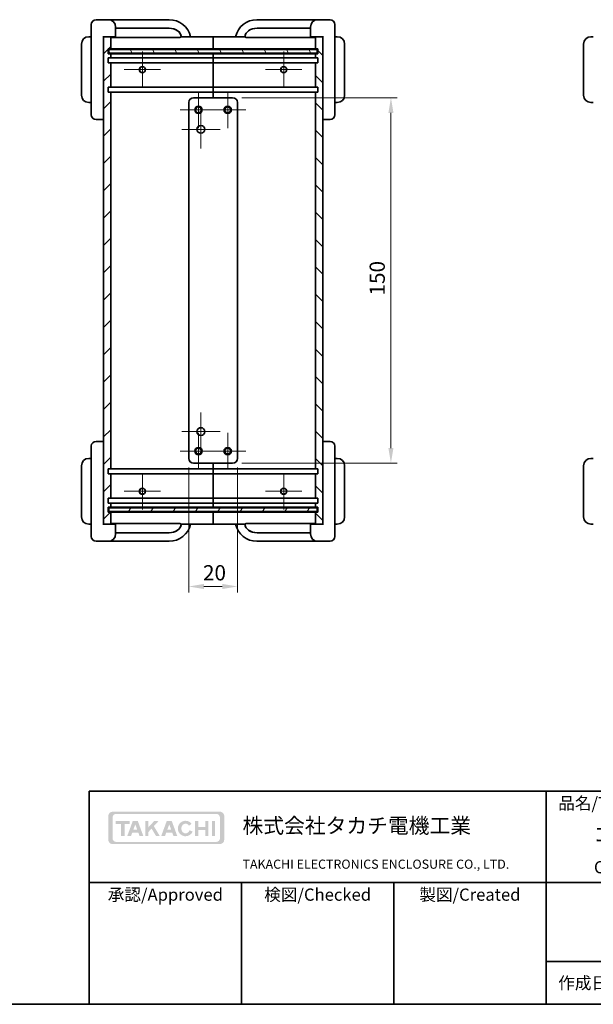
# Model space of a CAD drawing. Units: millimetres. Extents: x 36 to 3976, y 20 to 722.
# Drawn here: x 2508 to 2743, y 20 to 424 of the extents above; entities that cross this region are included whole.
import ezdxf
from ezdxf.enums import TextEntityAlignment as Align

# ---------------------------------------------------------------- set-up
doc = ezdxf.new("R2010")
doc.units = ezdxf.units.MM
doc.header["$LTSCALE"] = 2.5
doc.linetypes.add('CHAIN', pattern=[0.35429999999999995, 0.2362, -0.0295, 0.0591, -0.0295])
doc.layers.get('Defpoints').update_dxf_attribs({"lineweight": 25})
for name, color, linetype, lineweight in [('Border (ISO)', 7, 'Continuous', 35), ('Center Mark (ISO)', 131, 'Continuous', 18), ('Dimension (ISO)', 7, 'Continuous', 18), ('Dimension (ISO) @ 1', 7, 'Continuous', 18), ('Hatch (ISO)', 1, 'Continuous', 18), ('Title (ISO)', 7, 'Continuous', 35), ('Visible (ISO)', 7, 'Continuous', 35)]:
    doc.layers.add(name, color=color, linetype=linetype, lineweight=lineweight)
doc.styles.add('Note Text (TK)', font='txt')
doc.styles.add('文字スタイル67', font='arial.ttf')
doc.dimstyles.new('Default - Method 1b (TK)', dxfattribs={"dimscale": 2.5, "dimtxt": 2.5, "dimasz": 2.5, "dimexe": 1, "dimexo": 1.499999999999999, "dimgap": 1, "dimtad": 1, "dimtoh": 1, "dimrnd": 1e-08, "dimdsep": 46, "dimtxsty": 'Note Text (TK)', "dimcen": 0.09, "dimdle": 5, "dimclrd": 100, "dimclre": 100, "dimclrt": 7, "dimadec": 1, "dimazin": 1, "dimtfac": 1, "dimtmove": 0, "dimatfit": 3, "dimfxl": 1, "dimtolj": 1, "dimlwd": -1, "dimlwe": -1, "dimarcsym": 0})

# ---------------------------------------------------------------- blocks, each defined once
blk = doc.blocks.new('図面枠 tk図枠')
at = {"layer": 'Border (ISO)'}
blk.add_line((14.50000000000001, 8.000000000000007), (405.4999999999999, 8.000000000000007), dxfattribs=at)
blk = doc.blocks.new('表題欄 tk表題欄')
at = {"layer": 'Hatch (ISO)'}
h = blk.add_hatch(color=256, dxfattribs=at)
edge = h.paths.add_edge_path(flags=0)
edge.add_arc((95.57537688673352, 236.2990653650367), 0.5958259999999996, 269.9999999999897, 360)
edge.add_line((96.17120288673351, 236.2990653650368), (96.17120288673348, 239.7107813650365))
edge.add_arc((95.5753768867335, 239.7107813650366), 0.5958259999999996, 0, 90.0000000000068)
edge.add_line((95.57537688673342, 240.3066073650366), (79.13710888673356, 240.3066073650366))
edge.add_arc((79.13710888673353, 239.7107813650366), 0.5958259999999996, 89.99999999999744, 180)
edge.add_line((78.54128288673353, 239.7107813650365), (78.54128288673331, 236.2990653650368))
edge.add_arc((79.13710888673332, 236.2990653650365), 0.5958259999999996, 180, 270.0000000000231)
edge.add_line((79.13710888673356, 235.7032393650365), (95.57537688673342, 235.7032393650367))
edge = h.paths.add_edge_path()
edge.add_line((77.83935088673357, 239.9556413650366), (77.83935088673357, 236.0542053650368))
edge.add_arc((78.54128288673346, 236.0542053650367), 0.7019319999998935, 180, 270.0000000000087)
edge.add_line((78.54128288673357, 235.3522733650368), (96.17120288673352, 235.3522733650368))
edge.add_arc((96.17120288673351, 236.0542053650367), 0.7019319999998921, 270, 360)
edge.add_line((96.8731348867334, 236.0542053650368), (96.87313488673352, 239.9556413650366))
edge.add_arc((96.1712028867336, 239.9556413650367), 0.7019319999998921, 0, 90.00000000000873)
edge.add_line((96.17120288673348, 240.6575733650367), (78.54128288673357, 240.6575733650366))
edge.add_arc((78.54128288673357, 239.9556413650366), 0.7019319999999984, 90, 180)
h = blk.add_hatch(color=256, dxfattribs=at)
edge = h.paths.add_edge_path()
edge.add_arc((90.52309888673334, 237.9028983650369), 1.273272000000011, 38.55054079078439, 336.5820184016556)
edge.add_line((91.69149139614446, 237.3968543650369), (91.17255542714857, 237.6216113977801))
edge.add_ellipse((90.52309888673352, 237.9028983650369), major_axis=(0, -0.7998759999999119), ratio=0.8673469387756529, start_angle=128.5505407907963, end_angle=426.582018401653, ccw=False)
edge.add_line((91.09381514418376, 238.3576891122095), (91.51887237036831, 238.6964075050431))
for points in [[(79.07181288673355, 239.1476033650369), (79.07181288673355, 238.6578833650367), (79.92066088673353, 238.6578833650367), (79.92066088673353, 236.6581933650368), (80.50832488673353, 236.6581933650368), (80.50832488673353, 238.6578833650367), (81.35717288673355, 238.6578833650367), (81.35717288673355, 239.1476033650369)], [(85.68407849525303, 236.6581933650368), (84.9434673993943, 237.8918698287545), (84.41792288673358, 237.3246628822781), (84.41792288673358, 236.6581933650368), (83.89555488673355, 236.6581933650368), (83.89555488673355, 239.1476033650369), (84.41792288673358, 239.1476033650369), (84.41792288673358, 238.0993979968839), (85.38913556809511, 239.1476033650369), (86.10696490847272, 239.1476033650369), (85.31925422435492, 238.2974470774499), (86.30334488673353, 236.6581933650368)], [(92.09142939614459, 239.1476033650369), (92.09142939614459, 236.6581933650368), (92.60971639614465, 236.6581933650368), (92.60971639614465, 237.6580383650368), (93.76872039614462, 237.6580383650368), (93.76872039614462, 236.6581933650368), (94.28700739614459, 236.6581933650368), (94.28700739614459, 239.1476033650369), (93.76872039614462, 239.1476033650369), (93.76872039614462, 238.1477583650367), (92.60971639614465, 238.1477583650367), (92.60971639614465, 239.1476033650369)], [(94.84202339614467, 239.1476033650369), (94.84202339614467, 236.6581933650368), (95.36439139614473, 236.6581933650368), (95.36439139614473, 239.1476033650369)]]:
    blk.add_hatch(color=256, dxfattribs=at).paths.add_polyline_path(points)
h = blk.add_hatch(color=256, dxfattribs=at)
h.paths.add_polyline_path([(82.59020695886475, 237.7110913650368), (81.95242681460243, 237.7110913650368), (82.27131688673356, 238.5794973650367)], flags=0)
h.paths.add_polyline_path([(82.77903014574996, 237.1968853650368), (81.76360362771717, 237.1968853650368), (81.56578886050404, 236.6581933650368), (80.94907288673355, 236.6581933650368), (81.86321688673357, 239.1476033650369), (82.67941688673353, 239.1476033650369), (83.59356088673351, 236.6581933650368), (82.97684491296302, 236.6581933650368)])
h = blk.add_hatch(color=256, dxfattribs=at)
h.paths.add_polyline_path([(87.52707281460246, 237.7110913650368), (88.16485295886469, 237.7110913650368), (87.84596288673359, 238.5794973650367)], flags=0)
h.paths.add_polyline_path([(87.14043486050403, 236.6581933650368), (87.3382496277172, 237.1968853650368), (88.35367614574989, 237.1968853650368), (88.551490912963, 236.6581933650368), (89.16820688673343, 236.6581933650368), (88.25406288673352, 239.1476033650369), (87.43786288673356, 239.1476033650369), (86.52371888673358, 236.6581933650368)])
at = {"layer": 'Title (ISO)'}
for p, q in [((74.70882392282105, 244.052739026017), (255.7088239228211, 244.052739026017)), ((74.70882392282105, 209.052739026017), (74.70882392282105, 244.052739026017)), ((149.7088239228211, 244.052739026017), (149.7088239228211, 209.052739026017)), ((230.7088239228211, 244.052739026017), (230.7088239228211, 209.052739026017)), ((255.7088239228211, 244.052739026017), (255.7088239228211, 209.052739026017)), ((243.2088239228211, 239.552739026017), (251.2088239228211, 240.5527390260171)), ((243.2088239228211, 239.552739026017), (243.2088239228211, 235.552739026017)), ((251.2088239228211, 234.552739026017), (251.2088239228211, 240.5527390260171)), ((243.2088239228211, 235.552739026017), (251.2088239228211, 234.552739026017)), ((230.7088239228211, 231.052739026017), (255.7088239228211, 231.052739026017)), ((74.70882392282105, 229.052739026017), (230.7088239228211, 229.052739026017)), ((99.70882392282108, 229.052739026017), (99.70882392282108, 209.052739026017)), ((124.708823922821, 229.052739026017), (124.708823922821, 209.052739026017)), ((230.7088239228211, 220.052739026017), (255.7088239228211, 220.052739026017)), ((149.7088239228211, 216.052739026017), (230.7088239228211, 216.052739026017)), ((255.7088239228211, 209.052739026017), (74.70882392282105, 209.052739026017))]:
    blk.add_line(p, q, dxfattribs=at)
at = {"layer": 'Title (ISO)', "color": 4, "linetype": 'CHAIN', "lineweight": 18, "ltscale": 8.889559745788574}
blk.add_line((238.2088239228211, 241.552739026017), (238.2088239228211, 233.552739026017), dxfattribs=at)
at = {"layer": 'Title (ISO)', "color": 4, "linetype": 'CHAIN', "lineweight": 18, "ltscale": 20.00163269042969}
blk.add_line((252.2088239228211, 237.552739026017), (234.2088239228211, 237.552739026017), dxfattribs=at)
at = {"layer": 'Title (ISO)'}
for radius in [3, 2]:
    blk.add_circle((238.2088239228211, 237.552739026017), radius, dxfattribs=at)
at = {"layer": 'Title (ISO)', "color": 1, "char_height": 2.000000029802322, "line_spacing_factor": 1.5, "style": 'Note Text (TK)'}
for s, insert, width, attachment_point in [('\\fＭＳ Ｐゴシック|b0|i0;品名/Title', (151.708823922821, 242.052739026017), 13.06432723999025, 4), ('\\fＭＳ Ｐゴシック|b0|i0;尺度/Scale', (232.7088239228211, 229.052739026017), 14.33918118476867, 4), ('\\fＭＳ Ｐゴシック|b0|i0;承認/Approved', (87.20882392282108, 227.052739026017), 19.32163715362549, 5), ('\\fＭＳ Ｐゴシック|b0|i0;検図/Checked', (112.208823922821, 227.052739026017), 18.32748532295227, 5), ('\\fＭＳ Ｐゴシック|b0|i0;製図/Created', (137.2088239228211, 227.052739026017), 17.47368454933166, 5), ('\\fＭＳ Ｐゴシック|b0|i0;作成日/Date', (151.708823922821, 212.552739026017), 16.39766097068788, 4)]:
    blk.add_mtext(s, dxfattribs=dict(at, insert=insert, width=width, attachment_point=attachment_point))
at = {"layer": 'Title (ISO)', "color": 7, "line_spacing_factor": 1.5, "style": 'Note Text (TK)'}
for s, insert, char_height, attachment_point in [('株式会社タカチ電機工業', (99.87313488673345, 238.052739026017), 2.5, 4), ('\\fＭＳ Ｐゴシック|b0|i0;/', (243.2088239228211, 214.552739026017), 2.000000029802322, 5)]:
    blk.add_mtext(s, dxfattribs=dict(at, insert=insert, char_height=char_height, attachment_point=attachment_point))
at = {"layer": 'Title (ISO)', "color": 7, "insert": (99.87313488673342, 232.052739026017), "char_height": 1.49859994649887, "width": 48.16879749298095, "attachment_point": 4, "line_spacing_factor": 1.5, "style": 'Note Text (TK)'}
blk.add_mtext('\\fArial|b0|i0;TAKACHI ELECTRONICS ENCLOSURE CO., LTD.', dxfattribs=at)
at = {"layer": 'Title (ISO)', "color": 7}
for tag, p, height, style in [('<品名>_001', (157.4957557410029, 235.6535912987443), 2.5, 'Note Text (TK)'), ('<Title>_001', (157.5696697597653, 230.5520568828656), 2.000000029802322, '文字スタイル67'), ('<ページ_No.>_001', (237.9488807410029, 213.302739026017), 2.5, 'Note Text (TK)'), ('<総ページ数>_001', (246.7926307410029, 213.302739026017), 2.5, 'Note Text (TK)'), ('作成日_001', (175.6250171046392, 211.2814322078352), 2.5, 'Note Text (TK)')]:
    blk.add_attdef(tag, p, '', height=height, dxfattribs=dict(at, style=style))
at = {"layer": 'Title (ISO)', "color": 7, "style": 'Note Text (TK)'}
blk.add_attdef('<尺度>', text='', height=2.5, dxfattribs=at).set_placement((243.2088239228211, 223.5527390260171), align=Align.MIDDLE_CENTER)
blk = doc.blocks.new('*D68')
at = {"layer": 'Defpoints', "color": 0}
for p in [(2577.078718426115, 243.9839468499337), (2597.078718426106, 243.9839468499336), (2597.078718426106, 191.4337407065408)]:
    blk.add_point(p, dxfattribs=at)
at = {"layer": 'Dimension (ISO)', "color": 100}
for p, q in [((2577.078718426115, 240.2339468499337), (2577.078718426115, 188.9337407065408)), ((2597.078718426106, 240.2339468499336), (2597.078718426106, 188.9337407065408)), ((2583.328718426115, 191.4337407065408), (2590.828718426106, 191.4337407065408))]:
    blk.add_line(p, q, dxfattribs=at)
for points in [[(2583.328718426115, 192.4754073732075), (2583.328718426115, 190.3920740398742), (2577.078718426115, 191.4337407065408)], [(2590.828718426106, 192.4754073732075), (2590.828718426106, 190.3920740398742), (2597.078718426106, 191.4337407065408)]]:
    blk.add_solid(points, dxfattribs=at)
at = {"layer": 'Dimension (ISO)', "color": 7, "insert": (2582.923888880656, 197.0587407065408), "char_height": 6.25, "attachment_point": 4, "style": 'Note Text (TK)'}
blk.add_mtext('\\A1;20', dxfattribs=at)
blk = doc.blocks.new('*D69')
at = {"layer": 'Defpoints', "color": 0}
for p in [(2595.078718426108, 391.9839468498622), (2595.078718426108, 241.9839468499347), (2660.078718426107, 241.9839468499347)]:
    blk.add_point(p, dxfattribs=at)
at = {"layer": 'Dimension (ISO)', "color": 100}
for p, q in [((2598.828718426108, 391.9839468498622), (2662.578718426107, 391.9839468498622)), ((2660.078718426107, 385.7339468498622), (2660.078718426107, 248.2339468499347)), ((2598.828718426108, 241.9839468499347), (2662.578718426107, 241.9839468499347))]:
    blk.add_line(p, q, dxfattribs=at)
for points in [[(2659.037051759441, 385.7339468498622), (2661.120385092774, 385.7339468498622), (2660.078718426107, 391.9839468498622)], [(2659.037051759441, 248.2339468499347), (2661.120385092774, 248.2339468499347), (2660.078718426107, 241.9839468499347)]]:
    blk.add_solid(points, dxfattribs=at)
at = {"layer": 'Dimension (ISO)', "color": 7, "insert": (2654.453718426107, 310.8049695771711), "char_height": 6.25, "attachment_point": 4, "rotation": 90, "style": 'Note Text (TK)'}
blk.add_mtext('\\A1;150', dxfattribs=at)

msp = doc.modelspace()

# ---------------------------------------------------------------- hatches: boundary and pattern name
at = {"layer": 'Hatch (ISO)'}
h = msp.add_hatch(dxfattribs=at)
h.set_pattern_fill('ANSI31', color=256, scale=63.5, style=0)
h.set_pattern_definition([(45, (1975, 0), (-5.612660075668221, 5.612660075668221), [])])
h.paths.add_polyline_path([(2544.07871842613, 409.9839468499486), (2544.07871842613, 411.9839468499486), (2545.078718426131, 411.9839468499486), (2545.07871842613, 416.9839468499485), (2542.078718426131, 416.9839468499485), (2542.078718426132, 216.9839468499486), (2545.078718426132, 216.9839468499486), (2545.078718426132, 221.9839468499486), (2544.078718426132, 221.9839468499486), (2544.078718426132, 223.9839468499486), (2545.078718426132, 223.9839468499486), (2545.078718426132, 225.6839468499486), (2544.078718426132, 225.6839468499486), (2544.078718426132, 227.6839468499486), (2545.078718426132, 227.6839468499486), (2545.078718426132, 237.6839468499486), (2544.078718426132, 237.6839468499486), (2544.078718426132, 239.6839468499486), (2545.078718426132, 239.6839468499486), (2545.078718426131, 394.2839468499486), (2544.07871842613, 394.2839468499486), (2544.07871842613, 396.2839468499486), (2545.078718426131, 396.2839468499486), (2545.078718426131, 406.2839468499486), (2544.07871842613, 406.2839468499486), (2544.07871842613, 408.2839468499486), (2545.078718426131, 408.2839468499486), (2545.078718426131, 409.9839468499486)])
h = msp.add_hatch(dxfattribs=at)
h.set_pattern_fill('ANSI31', color=256, scale=63.5, angle=90.00021045915, style=0)
h.set_pattern_definition([(135.0002104591499, (1975, 0), (-5.612639459178696, -5.612680692082017), [])])
h.paths.add_polyline_path([(2630.078718426109, 223.9839468499313), (2630.078718426109, 221.9839468499313), (2629.078718426109, 221.9839468499313), (2629.078718426109, 216.9839468499313), (2632.078718426109, 216.9839468499313), (2632.078718426108, 416.9839468499312), (2629.078718426108, 416.9839468499312), (2629.078718426108, 411.9839468499312), (2630.078718426108, 411.9839468499312), (2630.078718426108, 409.9839468499313), (2629.078718426108, 409.9839468499313), (2629.078718426108, 408.2839468499313), (2630.078718426108, 408.2839468499313), (2630.078718426108, 406.2839468499312), (2629.078718426108, 406.2839468499312), (2629.078718426108, 396.2839468499313), (2630.078718426108, 396.2839468499313), (2630.078718426108, 394.2839468499313), (2629.078718426108, 394.2839468499313), (2629.078718426109, 239.6839468499313), (2630.078718426109, 239.6839468499313), (2630.078718426109, 237.6839468499313), (2629.078718426109, 237.6839468499313), (2629.078718426109, 227.6839468499312), (2630.078718426109, 227.6839468499312), (2630.078718426109, 225.6839468499312), (2629.078718426109, 225.6839468499312), (2629.078718426109, 223.9839468499313)])
h = msp.add_hatch(dxfattribs=at)
h.set_pattern_fill('ANSI31', color=256, scale=63.5, angle=75.00017538262, style=0)
h.set_pattern_definition([(120.00017538262, (1975, 0), (-6.874064494146478, -3.968771041558672), [])])
h.paths.add_polyline_path([(2629.828718426118, 411.7339468499035), (2544.328718426118, 411.7339468499029), (2544.328718426118, 410.2339468499029), (2629.828718426118, 410.2339468499035)])
h = msp.add_hatch(dxfattribs=at)
h.set_pattern_fill('ANSI31', color=256, scale=63.5, angle=14.99997778074499, style=0)
h.set_pattern_definition([(59.999977780745, (1975, 0), (-6.874075103460559, 3.968752665760829), [])])
h.paths.add_polyline_path([(2544.328718426118, 222.2339468499604), (2629.828718426118, 222.2339468499607), (2629.828718426118, 223.7339468499607), (2544.328718426118, 223.7339468499604)])

# ---------------------------------------------------------------- linework, layer by layer
at = {"layer": 'Center Mark (ISO)', "linetype": 'Continuous'}
for p, q in [((2558.078718426135, 403.4839468499079), (2558.078718426135, 410.927221849908)), ((2616.078718426106, 403.4839468499057), (2616.078718426106, 410.9634468499053)), ((2558.078718426135, 403.4839468499079), (2550.635443426135, 403.4839468499079)), ((2558.078718426135, 403.4839468499079), (2565.521993426135, 403.4839468499079)), ((2558.078718426135, 403.4839468499079), (2558.078718426135, 396.0406718499078)), ((2616.078718426106, 403.4839468499057), (2608.599218426106, 403.4839468499057)), ((2616.078718426106, 403.4839468499057), (2623.558218426105, 403.4839468499057)), ((2616.078718426106, 403.4839468499057), (2616.078718426106, 396.0044468499061)), ((2581.078718426131, 386.9839468499499), (2581.078718426131, 394.4274468499489)), ((2593.078718426109, 386.9839468499321), (2593.078718426109, 394.427446849932)), ((2581.078718426131, 386.9839468499499), (2573.635218426132, 386.9839468499499)), ((2581.078718426131, 386.9839468499499), (2588.52221842613, 386.9839468499499)), ((2581.078718426131, 386.9839468499499), (2581.078718426131, 379.5404468499508)), ((2582.078718426114, 378.9839468498684), (2582.078718426114, 386.8339468498676)), ((2593.078718426109, 386.9839468499321), (2585.635218426109, 386.9839468499321)), ((2593.078718426109, 386.9839468499321), (2600.522218426108, 386.9839468499321)), ((2593.078718426109, 386.9839468499321), (2593.078718426109, 379.5404468499323)), ((2582.078718426114, 378.9839468498684), (2574.228718426114, 378.9839468498684)), ((2582.078718426114, 378.9839468498684), (2589.928718426113, 378.9839468498684)), ((2582.078718426114, 378.9839468498684), (2582.078718426114, 371.1339468498692)), ((2582.078718426113, 254.9839468499283), (2582.078718426113, 262.8339468499276)), ((2582.078718426113, 254.9839468499283), (2574.228718426114, 254.9839468499283)), ((2582.078718426113, 254.9839468499283), (2589.928718426112, 254.9839468499283)), ((2582.078718426113, 254.9839468499283), (2582.078718426113, 247.1339468499291)), ((2581.078718426131, 246.9839468499499), (2581.078718426131, 254.4274468499494)), ((2593.078718426108, 246.9839468499321), (2593.078718426108, 254.4274468499317)), ((2581.078718426131, 246.9839468499499), (2573.635218426131, 246.9839468499499)), ((2581.078718426131, 246.9839468499499), (2588.52221842613, 246.9839468499499)), ((2581.078718426131, 246.9839468499499), (2581.078718426131, 239.5404468499503)), ((2593.078718426108, 246.9839468499321), (2585.635218426109, 246.9839468499321)), ((2593.078718426108, 246.9839468499321), (2600.522218426108, 246.9839468499321)), ((2593.078718426108, 246.9839468499321), (2593.078718426108, 239.5404468499326)), ((2558.078718426134, 230.4839468499916), (2558.078718426134, 237.963446849991)), ((2616.078718426105, 230.4839468499587), (2616.078718426105, 237.9272218499589)), ((2558.078718426134, 230.4839468499916), (2550.599218426135, 230.4839468499916)), ((2558.078718426134, 230.4839468499916), (2565.558218426133, 230.4839468499916)), ((2558.078718426134, 230.4839468499916), (2558.078718426134, 223.0044468499922)), ((2616.078718426105, 230.4839468499587), (2608.635443426105, 230.4839468499587)), ((2616.078718426105, 230.4839468499587), (2623.521993426105, 230.4839468499587)), ((2616.078718426105, 230.4839468499587), (2616.078718426105, 223.0406718499585))]:
    msp.add_line(p, q, dxfattribs=at)
at = {"layer": 'Visible (ISO)'}
for p, q in [((2537.07871842614, 414.9839468499049), (2537.07871842614, 421.9839468499039)), ((2544.078718426138, 423.9839468499035), (2539.07871842614, 423.9839468499035)), ((2552.078718426136, 423.9839468499043), (2544.078718426138, 423.9839468499041)), ((2547.078718426138, 420.9839468499041), (2547.078718426138, 416.9839468499046)), ((2547.078718426137, 420.4839468499048), (2552.078718426136, 420.4839468499049)), ((2547.078718426137, 420.4839468499049), (2552.078718426136, 420.4839468499051)), ((2569.078718426132, 423.9839468499043), (2552.078718426136, 423.9839468499043)), ((2552.078718426136, 420.4839468499049), (2568.999028642915, 420.4839468499049)), ((2552.078718426136, 420.4839468499051), (2568.999028642915, 420.483946849905)), ((2622.078718426105, 423.9839468499029), (2605.078718426107, 423.9839468499029)), ((2605.158408209324, 420.4839468499034), (2622.078718426105, 420.4839468499034)), ((2605.158408209324, 420.4839468499035), (2622.078718426105, 420.4839468499036)), ((2630.078718426104, 423.9839468499028), (2622.078718426105, 423.9839468499029)), ((2622.078718426105, 420.4839468499034), (2627.078718426105, 420.4839468499034)), ((2622.078718426105, 420.4839468499036), (2627.078718426105, 420.4839468499035)), ((2627.078718426105, 416.9839468499034), (2627.078718426105, 420.983946849903)), ((2635.078718426104, 423.9839468499027), (2630.078718426104, 423.9839468499027)), ((2637.078718426104, 421.983946849903), (2637.078718426104, 414.9839468499038)), ((2537.078718426139, 416.9839468499049), (2536.07871842614, 416.983946849905)), ((2541.778718426139, 416.9839468499045), (2542.078718426134, 416.9839468499045)), ((2545.078718426143, 416.9839468499002), (2542.078718426144, 416.9839468499002)), ((2542.078718426144, 416.9839468499002), (2542.078718426143, 216.983946849997)), ((2545.078486347442, 416.9839468499045), (2547.078718426138, 416.9839468499046)), ((2545.078718426143, 411.9839468499026), (2545.078718426143, 416.9839468499002)), ((2546.578718426137, 416.6839468499048), (2545.078718426132, 416.6839468499049)), ((2546.578718426137, 416.6839468499055), (2552.078718426136, 416.6839468499057)), ((2552.078718426136, 416.6839468499058), (2573.448776111221, 416.6839468499057)), ((2573.94877611122, 416.9839468499055), (2573.907033680715, 416.9839468499055)), ((2574.735572675623, 416.9839468499055), (2573.94877611122, 416.9839468499055)), ((2574.735572675623, 416.9839468499055), (2577.676965175444, 416.9839468499056)), ((2577.677621001289, 416.9839468499015), (2587.078718426119, 416.9839468499016)), ((2587.078718426119, 411.983946849904), (2587.078718426119, 416.9839468499016)), ((2587.078718426119, 416.9839468499015), (2596.479815850956, 416.9839468499015)), ((2587.078718426119, 416.9839468499015), (2587.078718426119, 411.983946849903)), ((2596.480471676798, 416.9839468499038), (2599.421864176616, 416.9839468499038)), ((2600.208660741019, 416.9839468499038), (2599.421864176616, 416.9839468499038)), ((2600.250403171525, 416.9839468499038), (2600.208660741019, 416.9839468499038)), ((2600.708660741019, 416.6839468499039), (2622.078718426105, 416.683946849904)), ((2622.078718426105, 416.683946849904), (2627.578718426105, 416.6839468499039)), ((2627.078718426105, 416.9839468499035), (2629.078950504797, 416.9839468499034)), ((2629.078718426107, 416.6839468499038), (2627.578718426105, 416.6839468499037)), ((2632.078718426099, 416.9839468499005), (2629.078718426101, 416.9839468499005)), ((2629.078718426101, 416.9839468499006), (2629.078718426101, 411.9839468499021)), ((2632.078718426098, 216.983946849962), (2632.078718426099, 416.9839468499005)), ((2632.078718426106, 416.9839468499034), (2632.378718426104, 416.9839468499034)), ((2638.078718426104, 416.9839468499038), (2637.078718426104, 416.9839468499038)), ((2743.147200301847, 416.983946849907), (2742.147200301848, 416.983946849907)), ((2533.07871842614, 413.9839468499055), (2533.07871842614, 392.9839468499091)), ((2537.07871842614, 414.983946849905), (2537.07871842614, 391.9839468499092)), ((2637.078718426104, 391.9839468499069), (2637.078718426104, 414.9839468499038)), ((2641.078718426103, 392.9839468499067), (2641.078718426103, 413.9839468499041)), ((2739.147200301848, 413.9839468499075), (2739.147200301848, 392.9839468499111)), ((2544.078718426143, 409.9839468499036), (2544.078718426143, 411.9839468499026)), ((2544.078718426143, 411.9839468499026), (2545.078718426143, 411.9839468499026)), ((2545.078718426143, 409.9839468499036), (2544.078718426143, 409.9839468499036)), ((2544.078718426143, 406.2839468499054), (2544.078718426143, 408.2839468499044)), ((2544.078718426143, 408.2839468499044), (2545.078718426143, 408.2839468499044)), ((2629.8287184261, 411.7339468499035), (2544.328718426136, 411.733946849903)), ((2544.328718426136, 411.733946849903), (2544.328718426136, 410.2339468499035)), ((2544.328718426136, 410.2339468499035), (2629.8287184261, 410.2339468499041)), ((2545.078718426142, 411.9839468499035), (2553.078718426138, 411.9839468499037)), ((2545.078718426143, 408.2839468499044), (2545.078718426143, 409.9839468499036)), ((2553.078718426138, 409.9839468499046), (2545.078718426142, 409.9839468499045)), ((2545.078718426142, 408.2839468499053), (2553.078718426138, 408.2839468499055)), ((2553.078718426138, 411.9839468499037), (2587.078718426119, 411.983946849904)), ((2587.078718426119, 409.9839468499049), (2553.078718426138, 409.9839468499047)), ((2553.078718426138, 408.2839468499055), (2587.078718426119, 408.2839468499058)), ((2587.078718426119, 411.983946849904), (2587.078718426119, 411.7339468498585)), ((2587.078718426119, 411.983946849903), (2621.078718426104, 411.9839468499031)), ((2587.078718426119, 411.7339468498752), (2587.078718426119, 411.983946849903)), ((2587.078718426119, 410.2339468498591), (2587.078718426119, 409.983946849905)), ((2587.078718426119, 409.9839468499036), (2587.078718426119, 410.2339468498756)), ((2587.078718426119, 408.2839468499058), (2587.078718426119, 409.9839468499049)), ((2621.078718426104, 409.9839468499038), (2587.078718426119, 409.9839468499036)), ((2587.078718426119, 409.9839468499036), (2587.078718426119, 408.2839468499041)), ((2587.078718426119, 408.2839468499058), (2587.078718426119, 406.2839468499068)), ((2587.078718426119, 408.2839468499041), (2621.078718426104, 408.2839468499043)), ((2587.078718426119, 406.2839468499047), (2587.078718426119, 408.2839468499042)), ((2621.078718426104, 411.9839468499031), (2629.0787184261, 411.983946849903)), ((2629.0787184261, 409.9839468499036), (2621.078718426104, 409.9839468499037)), ((2621.078718426104, 408.2839468499042), (2629.0787184261, 408.2839468499041)), ((2629.078718426101, 411.9839468499021), (2630.0787184261, 411.9839468499021)), ((2630.0787184261, 409.9839468499027), (2629.078718426101, 409.9839468499027)), ((2629.078718426101, 409.9839468499027), (2629.078718426101, 408.2839468499033)), ((2629.078718426101, 408.2839468499033), (2630.0787184261, 408.2839468499032)), ((2629.8287184261, 410.2339468499041), (2629.8287184261, 411.7339468499035)), ((2630.0787184261, 411.9839468499021), (2630.0787184261, 409.9839468499027)), ((2630.0787184261, 408.2839468499032), (2630.0787184261, 406.2839468499038)), ((2545.078718426142, 406.2839468499054), (2544.078718426143, 406.2839468499054)), ((2545.078718426142, 396.2839468499102), (2545.078718426142, 406.2839468499054)), ((2553.078718426138, 406.2839468499064), (2545.078718426142, 406.2839468499062)), ((2587.078718426119, 406.2839468499067), (2553.078718426138, 406.2839468499065)), ((2587.078718426119, 396.2839468499116), (2587.078718426119, 406.2839468499067)), ((2621.078718426104, 406.2839468499048), (2587.078718426119, 406.2839468499047)), ((2587.078718426119, 406.2839468499047), (2587.078718426119, 396.2839468499079)), ((2629.0787184261, 406.2839468499047), (2621.078718426104, 406.2839468499048)), ((2630.0787184261, 406.2839468499038), (2629.078718426101, 406.2839468499038)), ((2629.078718426101, 406.2839468499038), (2629.078718426101, 396.2839468499069)), ((2544.078718426143, 394.2839468499113), (2544.078718426143, 396.2839468499102)), ((2544.078718426143, 396.2839468499102), (2545.078718426142, 396.2839468499102)), ((2545.078718426142, 396.2839468499112), (2553.078718426138, 396.2839468499114)), ((2553.078718426138, 396.2839468499113), (2587.078718426119, 396.2839468499116)), ((2587.078718426119, 396.2839468499116), (2587.078718426119, 394.2839468499126)), ((2587.078718426119, 394.2839468499085), (2587.078718426119, 396.2839468499079)), ((2587.078718426119, 396.2839468499079), (2621.078718426104, 396.2839468499079)), ((2621.078718426104, 396.283946849908), (2629.0787184261, 396.2839468499079)), ((2629.078718426101, 396.2839468499069), (2630.0787184261, 396.2839468499069)), ((2630.0787184261, 396.2839468499069), (2630.0787184261, 394.2839468499076)), ((2537.07871842614, 384.9839468499107), (2537.07871842614, 391.9839468499092)), ((2545.078718426142, 394.2839468499113), (2544.078718426143, 394.2839468499113)), ((2545.078718426142, 239.683946849986), (2545.078718426142, 394.2839468499113)), ((2553.078718426138, 394.2839468499124), (2545.078718426142, 394.2839468499122)), ((2587.078718426119, 394.2839468499126), (2553.078718426138, 394.2839468499124)), ((2579.078718426115, 391.9839468498621), (2595.078718426107, 391.983946849862)), ((2587.078718426119, 391.9839468498621), (2587.078718426119, 394.2839468499126)), ((2621.078718426104, 394.2839468499085), (2587.078718426119, 394.2839468499085)), ((2587.078718426119, 394.2839468499085), (2587.078718426119, 391.9839468498754)), ((2629.0787184261, 394.2839468499085), (2621.078718426104, 394.2839468499085)), ((2630.0787184261, 394.2839468499076), (2629.078718426101, 394.2839468499076)), ((2629.078718426101, 394.2839468499075), (2629.0787184261, 239.683946849955)), ((2637.078718426103, 391.9839468499069), (2637.078718426103, 384.983946849908)), ((2536.07871842614, 389.9839468499096), (2537.078718426138, 389.9839468499096)), ((2577.078718426115, 243.9839468499336), (2577.078718426116, 389.9839468498631)), ((2597.078718426106, 389.983946849863), (2597.078718426106, 243.9839468499336)), ((2637.078718426104, 389.9839468499071), (2638.078718426103, 389.9839468499071)), ((2742.147200301848, 389.9839468499116), (2743.147200301847, 389.9839468499116)), ((2539.078718426139, 382.983946849911), (2541.778718426139, 382.9839468499111)), ((2541.778718426139, 382.9839468499118), (2542.078718426134, 382.9839468499118)), ((2632.078718426106, 382.9839468499086), (2632.378718426104, 382.9839468499086)), ((2632.378718426104, 382.9839468499082), (2635.078718426104, 382.9839468499082)), ((2541.778718426137, 250.9839468499873), (2539.078718426137, 250.9839468499873)), ((2542.078718426134, 250.9839468499883), (2541.778718426137, 250.9839468499882)), ((2632.378718426104, 250.9839468499551), (2632.078718426107, 250.9839468499551)), ((2635.078718426104, 250.9839468499546), (2632.378718426104, 250.9839468499547)), ((2537.078718426138, 241.9839468499886), (2537.078718426137, 248.9839468499877)), ((2637.078718426104, 248.983946849955), (2637.078718426104, 241.9839468499561)), ((2537.078718426136, 243.9839468499887), (2536.078718426138, 243.9839468499887)), ((2638.078718426104, 243.9839468499561), (2637.078718426105, 243.9839468499561)), ((2743.147200301847, 243.9839468499918), (2742.147200301848, 243.9839468499918)), ((2533.078718426138, 240.9839468499892), (2533.078718426138, 219.9839468499924)), ((2537.078718426138, 241.9839468499886), (2537.078718426137, 218.9839468499925)), ((2544.078718426142, 237.683946849987), (2544.078718426142, 239.683946849986)), ((2544.078718426142, 239.683946849986), (2545.078718426142, 239.683946849986)), ((2545.078718426141, 239.6839468499869), (2553.078718426137, 239.6839468499871)), ((2553.078718426137, 239.6839468499871), (2587.078718426118, 239.6839468499873)), ((2595.078718426107, 241.9839468499346), (2579.078718426115, 241.9839468499346)), ((2587.078718426118, 239.6839468499873), (2587.078718426118, 241.9839468499346)), ((2587.078718426118, 241.9839468499214), (2587.078718426118, 239.6839468499559)), ((2587.078718426118, 239.6839468499873), (2587.078718426118, 237.6839468499884)), ((2587.078718426118, 239.6839468499559), (2621.078718426103, 239.683946849956)), ((2587.078718426118, 237.6839468499566), (2587.078718426118, 239.6839468499559)), ((2621.078718426103, 239.683946849956), (2629.0787184261, 239.6839468499559)), ((2629.0787184261, 239.683946849955), (2630.078718426099, 239.683946849955)), ((2630.078718426099, 239.683946849955), (2630.078718426099, 237.6839468499557)), ((2637.078718426104, 218.9839468499602), (2637.078718426104, 241.9839468499561)), ((2641.078718426104, 219.9839468499599), (2641.078718426104, 240.9839468499565)), ((2739.147200301848, 240.9839468499922), (2739.147200301848, 219.9839468499951)), ((2545.078718426142, 237.683946849987), (2544.078718426142, 237.683946849987)), ((2545.078718426142, 227.6839468499918), (2545.078718426142, 237.683946849987)), ((2553.078718426137, 237.6839468499881), (2545.078718426141, 237.6839468499879)), ((2587.078718426118, 237.6839468499883), (2553.078718426137, 237.6839468499881)), ((2587.078718426118, 227.6839468499932), (2587.078718426118, 237.6839468499883)), ((2587.078718426118, 237.6839468499566), (2587.078718426118, 227.6839468499596)), ((2621.078718426103, 237.6839468499567), (2587.078718426118, 237.6839468499566)), ((2629.0787184261, 237.6839468499566), (2621.078718426103, 237.6839468499567)), ((2630.078718426099, 237.6839468499557), (2629.0787184261, 237.6839468499557)), ((2629.0787184261, 237.6839468499557), (2629.0787184261, 227.6839468499587)), ((2544.078718426142, 225.6839468499928), (2544.078718426142, 227.6839468499918)), ((2544.078718426142, 227.6839468499918), (2545.078718426142, 227.6839468499918)), ((2545.078718426141, 227.6839468499928), (2553.078718426137, 227.6839468499929)), ((2553.078718426137, 227.6839468499929), (2587.078718426118, 227.6839468499932)), ((2587.078718426118, 227.6839468499932), (2587.078718426118, 225.6839468499941)), ((2587.078718426118, 225.6839468499602), (2587.078718426118, 227.6839468499596)), ((2587.078718426118, 227.6839468499596), (2621.078718426103, 227.6839468499597)), ((2621.078718426103, 227.6839468499598), (2629.0787184261, 227.6839468499597)), ((2629.0787184261, 227.6839468499587), (2630.078718426099, 227.6839468499587)), ((2630.078718426099, 227.6839468499587), (2630.078718426099, 225.6839468499593)), ((2545.078718426142, 225.6839468499928), (2544.078718426142, 225.6839468499928)), ((2544.078718426142, 221.9839468499946), (2544.078718426142, 223.9839468499936)), ((2544.078718426142, 223.9839468499936), (2545.078718426142, 223.9839468499936)), ((2629.8287184261, 223.73394684996), (2544.328718426137, 223.7339468499597)), ((2544.328718426137, 223.7339468499597), (2544.328718426137, 222.2339468499604)), ((2544.328718426137, 222.2339468499604), (2629.8287184261, 222.2339468499606)), ((2545.078718426142, 223.9839468499936), (2545.078718426142, 225.6839468499928)), ((2553.078718426137, 225.6839468499939), (2545.078718426141, 225.6839468499937)), ((2545.078718426141, 223.9839468499945), (2553.078718426137, 223.9839468499947)), ((2587.078718426118, 225.6839468499941), (2553.078718426137, 225.6839468499939)), ((2553.078718426137, 223.9839468499947), (2587.078718426118, 223.9839468499949)), ((2587.078718426118, 223.9839468499949), (2587.078718426118, 225.6839468499941)), ((2587.078718426118, 225.6839468499602), (2587.078718426118, 223.9839468499607)), ((2621.078718426103, 225.6839468499604), (2587.078718426118, 225.6839468499602)), ((2587.078718426118, 223.983946849995), (2587.078718426118, 223.7339468500067)), ((2587.078718426118, 223.7339468499902), (2587.078718426118, 223.9839468499608)), ((2587.078718426118, 223.9839468499607), (2621.078718426103, 223.9839468499609)), ((2587.078718426118, 222.2339468500074), (2587.078718426118, 221.9839468499959)), ((2587.078718426118, 221.9839468499614), (2587.078718426118, 222.2339468499907)), ((2629.0787184261, 225.6839468499602), (2621.078718426103, 225.6839468499603)), ((2621.078718426103, 223.9839468499609), (2629.0787184261, 223.9839468499608)), ((2630.078718426099, 225.6839468499593), (2629.0787184261, 225.6839468499594)), ((2629.0787184261, 225.6839468499594), (2629.0787184261, 223.9839468499599)), ((2629.0787184261, 223.9839468499599), (2630.078718426099, 223.9839468499599)), ((2629.8287184261, 222.2339468499606), (2629.8287184261, 223.73394684996)), ((2630.078718426099, 223.9839468499599), (2630.078718426099, 221.9839468499605)), ((2537.078718426137, 211.9839468499939), (2537.078718426137, 218.9839468499925)), ((2545.078718426142, 221.9839468499946), (2544.078718426142, 221.9839468499946)), ((2545.078718426142, 216.983946849997), (2545.078718426142, 221.9839468499946)), ((2553.078718426137, 221.9839468499957), (2545.078718426141, 221.9839468499955)), ((2587.078718426118, 221.9839468499959), (2553.078718426137, 221.9839468499957)), ((2587.078718426118, 216.9839468499983), (2587.078718426118, 221.9839468499959)), ((2587.078718426118, 221.9839468499614), (2587.078718426118, 216.9839468499629)), ((2621.078718426103, 221.9839468499615), (2587.078718426118, 221.9839468499614)), ((2629.0787184261, 221.9839468499614), (2621.078718426103, 221.9839468499615)), ((2630.078718426099, 221.9839468499605), (2629.0787184261, 221.9839468499605)), ((2629.0787184261, 221.9839468499605), (2629.0787184261, 216.983946849962)), ((2637.078718426104, 218.9839468499602), (2637.078718426104, 211.9839468499616)), ((2536.078718426138, 216.983946849993), (2537.078718426136, 216.983946849993)), ((2542.078718426134, 216.9839468499928), (2541.778718426137, 216.9839468499928)), ((2542.078718426143, 216.983946849997), (2545.078718426142, 216.983946849997)), ((2547.078718426136, 216.9839468499929), (2545.078486347443, 216.9839468499928)), ((2545.078718426133, 217.2839468499928), (2546.578718426136, 217.2839468499928)), ((2552.078718426135, 217.2839468499939), (2546.578718426136, 217.2839468499936)), ((2547.078718426136, 216.9839468499929), (2547.078718426136, 212.9839468499938)), ((2573.448776111221, 217.283946849994), (2552.078718426135, 217.2839468499939)), ((2573.907033680715, 216.9839468499942), (2573.94877611122, 216.9839468499942)), ((2573.94877611122, 216.9839468499942), (2574.735572675624, 216.9839468499942)), ((2577.676965175442, 216.9839468499942), (2574.735572675624, 216.9839468499942)), ((2587.078718426118, 216.9839468499983), (2577.677621001283, 216.9839468499983)), ((2596.479815850955, 216.9839468499629), (2587.078718426118, 216.9839468499629)), ((2599.421864176614, 216.9839468499615), (2596.480471676797, 216.9839468499615)), ((2599.421864176614, 216.9839468499615), (2600.208660741017, 216.9839468499615)), ((2600.208660741017, 216.9839468499615), (2600.250403171523, 216.9839468499615)), ((2622.078718426104, 217.283946849961), (2600.708660741017, 217.2839468499613)), ((2627.578718426105, 217.2839468499609), (2622.078718426104, 217.283946849961)), ((2629.078950504799, 216.9839468499606), (2627.078718426105, 216.9839468499607)), ((2627.078718426105, 212.9839468499615), (2627.078718426105, 216.9839468499607)), ((2627.578718426105, 217.2839468499605), (2629.078718426108, 217.2839468499605)), ((2629.0787184261, 216.983946849962), (2632.078718426098, 216.983946849962)), ((2632.378718426104, 216.9839468499606), (2632.078718426108, 216.9839468499606)), ((2637.078718426105, 216.9839468499605), (2638.078718426104, 216.9839468499605)), ((2742.147200301848, 216.9839468499955), (2743.147200301847, 216.9839468499954)), ((2552.078718426135, 213.4839468499947), (2547.078718426136, 213.4839468499944)), ((2552.078718426135, 213.4839468499945), (2547.078718426136, 213.4839468499942)), ((2568.999028642915, 213.4839468499947), (2552.078718426135, 213.4839468499946)), ((2568.999028642915, 213.4839468499946), (2552.078718426135, 213.4839468499945)), ((2622.078718426104, 213.4839468499618), (2605.158408209323, 213.483946849962)), ((2622.078718426104, 213.4839468499616), (2605.158408209323, 213.4839468499618)), ((2627.078718426105, 213.4839468499617), (2622.078718426104, 213.4839468499618)), ((2627.078718426105, 213.4839468499615), (2622.078718426104, 213.4839468499616)), ((2539.078718426137, 209.9839468499943), (2544.078718426137, 209.9839468499943)), ((2544.078718426137, 209.983946849995), (2552.078718426135, 209.9839468499953)), ((2552.078718426135, 209.9839468499954), (2569.078718426132, 209.9839468499955)), ((2605.078718426105, 209.9839468499627), (2622.078718426104, 209.9839468499625)), ((2622.078718426104, 209.9839468499625), (2630.078718426104, 209.9839468499623)), ((2630.078718426104, 209.983946849962), (2635.078718426104, 209.9839468499619))]:
    msp.add_line(p, q, dxfattribs=at)
for centre, radius in [((2558.078718426135, 403.4839468499079), 1.229499999999405), ((2558.078718426135, 403.483946849908), 1.193275000000129), ((2616.078718426106, 403.4839468499057), 1.229499999999622), ((2616.078718426106, 403.4839468499053), 1.193275000000177), ((2581.078718426131, 386.9839468499499), 1.499999999999186), ((2581.078718426131, 386.9839468499499), 1.193499999999352), ((2593.078718426108, 386.9839468499321), 1.499999999999871), ((2593.078718426108, 386.9839468499321), 1.193499999999897), ((2582.078718426114, 378.9839468498684), 1.599999999999247), ((2582.078718426113, 254.9839468499283), 1.599999999999247), ((2581.078718426131, 246.9839468499499), 1.499999999999626), ((2581.078718426131, 246.9839468499499), 1.193499999999702), ((2593.078718426108, 246.9839468499321), 1.499999999999648), ((2593.078718426108, 246.9839468499321), 1.19349999999972), ((2558.078718426134, 230.4839468499916), 1.229499999999405), ((2558.078718426134, 230.4839468499918), 1.193275000000234), ((2616.078718426105, 230.4839468499589), 1.229499999999622), ((2616.078718426105, 230.4839468499587), 1.193275000000214)]:
    msp.add_circle(centre, radius, dxfattribs=at)
for centre, radius, start, end in [((2539.07871842614, 421.9839468499039), 1.999999999999634, 90, 180), ((2544.078718426138, 420.9839468499041), 2.999999999999452, 0, 90), ((2569.078718426132, 414.983946849906), 8.999999999998332, 12.83958840690562, 90), ((2605.078718426107, 414.9839468499041), 8.999999999998911, 90, 167.1604115930958), ((2630.078718426104, 420.9839468499031), 2.999999999999634, 90, 180), ((2635.078718426104, 421.983946849903), 1.999999999999746, 0, 90), ((2536.07871842614, 413.9839468499055), 2.999999999999492, 90, 180), ((2546.578718426137, 417.1839468499048), 0.4999999999999157, 270, 336.421821521796), ((2573.448776111221, 417.1839468499056), 0.4999999999999158, 270, 336.421821521796), ((2600.708660741019, 417.1839468499039), 0.4999999999999395, 203.578178478204, 270), ((2627.578718426105, 417.1839468499037), 0.4999999999999396, 203.578178478204, 270), ((2638.078718426104, 413.9839468499041), 2.999999999999644, 0, 90), ((2742.147200301848, 413.9839468499075), 2.999999999999591, 90, 180), ((2536.07871842614, 392.9839468499091), 2.999999999999494, 180, 270), ((2579.078718426115, 389.983946849863), 1.999999999999069, 90, 180), ((2595.078718426107, 389.983946849863), 1.999999999999052, 0, 90), ((2638.078718426103, 392.9839468499067), 2.999999999999644, 270, 0), ((2742.147200301848, 392.9839468499111), 2.999999999999594, 180, 270), ((2539.078718426139, 384.9839468499108), 1.999999999999634, 180, 270), ((2635.078718426104, 384.983946849908), 1.999999999999757, 270, 0), ((2541.778718426139, 383.283946849911), 0.2999999999999432, 270, 0), ((2632.378718426104, 383.2839468499082), 0.2999999999999573, 180, 270), ((2539.078718426137, 248.9839468499877), 1.999999999999681, 90, 180), ((2541.778718426137, 250.6839468499874), 0.2999999999999459, 0, 90), ((2632.378718426104, 250.6839468499547), 0.2999999999999803, 90, 180), ((2635.078718426104, 248.983946849955), 1.99999999999988, 0, 90), ((2536.078718426138, 240.9839468499892), 2.999999999999532, 90, 180), ((2579.078718426115, 243.9839468499336), 1.999999999999067, 180, 270), ((2595.078718426107, 243.9839468499336), 1.999999999999069, 270, 0), ((2638.078718426104, 240.9839468499566), 2.999999999999851, 0, 90), ((2742.147200301848, 240.9839468499922), 2.999999999999638, 90, 180), ((2536.078718426138, 219.9839468499925), 2.999999999999532, 180, 270), ((2638.078718426104, 219.98394684996), 2.999999999999849, 270, 0), ((2742.147200301848, 219.9839468499951), 2.999999999999638, 180, 270), ((2546.578718426136, 216.7839468499928), 0.4999999999999244, 23.57817847820398, 90), ((2569.078718426132, 218.9839468499939), 8.999999999998566, 270, 347.160411593096), ((2573.448776111221, 216.7839468499941), 0.4999999999999237, 23.57817847820398, 90), ((2605.078718426105, 218.9839468499611), 8.999999999999403, 192.839588406899, 270), ((2600.708660741017, 216.7839468499613), 0.4999999999999748, 90, 156.4218215217994), ((2627.578718426105, 216.7839468499606), 0.4999999999999737, 90, 156.4218215217994), ((2539.078718426137, 211.9839468499939), 1.999999999999669, 180, 270), ((2544.078718426137, 212.9839468499938), 2.99999999999952, 270, 0), ((2630.078718426104, 212.9839468499615), 2.999999999999822, 180, 270), ((2635.078718426104, 211.9839468499616), 1.99999999999988, 270, 0)]:
    msp.add_arc(centre, radius, start, end, dxfattribs=at)
for centre, major_axis, ratio, start_param, end_param in [((2568.999028642915, 416.9839468499055), (4.949747468304675, -1.08e-14), 0.7071067811865839, 5.9e-15, 1.570796326794898), ((2568.999028642915, 416.9839468499056), (4.94974746830473, -1.1e-14), 0.707106781186586, 0.0571740010806723, 1.570796326794898), ((2605.158408209324, 416.9839468499038), (-4.949747468305235, -2.05e-14), 0.7071067811865375, 4.712388980384687, 6.283185307179591), ((2605.158408209324, 416.983946849904), (-4.949747468305241, -1.97e-14), 0.7071067811865465, 4.712388980384687, 6.226011306098926), ((2568.999028642915, 216.9839468499942), (4.949747468305045, 2.65e-14), 0.70710678118654, 4.712388980384703, 6.283185307179617), ((2568.999028642915, 216.983946849994), (4.949747468305052, 2.57e-14), 0.7071067811865487, 4.712388980384703, 6.226011306098962), ((2605.158408209323, 216.9839468499614), (-4.949747468305536, 5.56e-14), 0.7071067811864641, 0, 1.570796326794904), ((2605.158408209323, 216.9839468499612), (-4.949747468305591, 5.58e-14), 0.7071067811864659, 0.0571740010806465, 1.570796326794904)]:
    msp.add_ellipse(centre, major_axis=major_axis, ratio=ratio, start_param=start_param, end_param=end_param, dxfattribs=at)
for points, knots in [([(2573.907033680715, 416.9839468499056), (2573.909740587741, 416.9901491530781), (2573.91231450345, 416.9964439145476), (2573.925475875091, 417.030986446943), (2573.933385360021, 417.0608737191296), (2573.942233765911, 417.1220124682093), (2573.943171890773, 417.1532639911122), (2573.940688283157, 417.1839468499056)], [-0.1167275042852128, -0.1167275042852128, -0.1167275042852128, -0.1167275042852128, -0.1146360715898439, -0.1146360715898439, -0.1054011080410596, -0.1054011080410596, -0.0961661444922753, -0.0961661444922753, -0.0961661444922753, -0.0961661444922753]), ([(2600.216748569083, 417.1839468499039), (2600.214184113277, 417.1522651805195), (2600.215274221133, 417.1200779718631), (2600.224802119946, 417.0572664363767), (2600.233239205085, 417.0266421305746), (2600.246470138355, 416.9931759853848), (2600.248400050002, 416.988536577903), (2600.250403171523, 416.983946849904)], [0.2747437952506915, 0.2747437952506915, 0.2747437952506915, 0.2747437952506915, 0.2842793820061104, 0.2842793820061104, 0.2938149687615293, 0.2938149687615293, 0.2953674523327938, 0.2953674523327938, 0.2953674523327938, 0.2953674523327938]), ([(2573.940688283157, 216.7839468499941), (2573.943252738962, 216.8156285193784), (2573.942162631106, 216.8478157280349), (2573.932634732293, 216.9106272635212), (2573.924197647155, 216.9412515693233), (2573.910966713884, 216.9747177145132), (2573.909036802237, 216.979357121995), (2573.907033680716, 216.983946849994)], [0.2747437952506915, 0.2747437952506915, 0.2747437952506915, 0.2747437952506915, 0.2842793820061104, 0.2842793820061104, 0.2938149687615293, 0.2938149687615293, 0.2953674523327938, 0.2953674523327938, 0.2953674523327938, 0.2953674523327938]), ([(2600.250403171521, 216.9839468499613), (2600.247696264496, 216.9777445467888), (2600.245122348787, 216.9714497853194), (2600.231960977146, 216.9369072529239), (2600.224051492215, 216.9070199807374), (2600.215203086326, 216.8458812316576), (2600.214264961465, 216.8146297087548), (2600.21674856908, 216.7839468499613)], [-0.1167275042852128, -0.1167275042852128, -0.1167275042852128, -0.1167275042852128, -0.1146360715898439, -0.1146360715898439, -0.1054011080410596, -0.1054011080410596, -0.0961661444922753, -0.0961661444922753, -0.0961661444922753, -0.0961661444922753])]:
    msp.add_open_spline(points, degree=3, knots=knots, dxfattribs=at)

# ---------------------------------------------------------------- block references
at = {"xscale": 2.5, "yscale": 2.5, "zscale": 2.5}
msp.add_blockref('図面枠 tk図枠', (1975, 0), dxfattribs=at)
ref = msp.add_blockref('表題欄 tk表題欄', (2349.477940192947, -502.6318475650425), dxfattribs=dict(xscale=2.5, yscale=2.5, zscale=2.5))
ref.add_attrib('<品名>_001', 'コーナーガード付フリーサイズケース', (2743.217329545455, 86.50213068181822), dxfattribs={"layer": 'Title (ISO)', "color": 7, "height": 6.25, "style": 'Note Text (TK)'})
ref.add_attrib('<尺度>_001', '1:2.5', (2948.586647727273, 53.12500000000008), dxfattribs={"layer": 'Title (ISO)', "color": 7, "height": 6.25, "style": 'Note Text (TK)'})
ref.add_attrib('作成日_001', '2022/08/26', (2788.540482954545, 25.57173295454551), dxfattribs={"layer": 'Title (ISO)', "color": 7, "height": 6.25, "style": 'Note Text (TK)'})
ref.add_attrib('<Title>_001', 'CUSTOM DIMENSIONS CASE with CORNER GUARD', (2743.40211459236, 73.74829464212144), dxfattribs={"layer": 'Title (ISO)', "color": 7, "height": 5.000000074505805, "style": '文字スタイル67'})
ref.add_attrib('<ページ_No.>_001', '3', (2943.977272727273, 30.62500000000003), dxfattribs={"layer": 'Title (ISO)', "color": 7, "height": 6.25, "style": 'Note Text (TK)'})
ref.add_attrib('<総ページ数>_001', '4', (2966.459517045455, 30.62500000000003), dxfattribs={"layer": 'Title (ISO)', "color": 7, "height": 6.25, "style": 'Note Text (TK)'})

# ---------------------------------------------------------------- dimensions: what is measured, and where the dimension line sits
at = {"layer": 'Dimension (ISO) @ 1', "color": 100}
dim = msp.add_linear_dim(base=(2660.078718426107, 241.9839468499347), p1=(2595.078718426107, 391.983946849862), p2=(2595.078718426107, 241.9839468499346), angle=270, dimstyle='Default - Method 1b (TK)', override={"dimscale": 1, "dimtxt": 6.25, "dimasz": 6.25, "dimexe": 2.5, "dimexo": 3.749999999999999, "dimgap": 2.5, "dimtoh": 0, "dimdec": 2, "dimcen": 0.225, "dimtol": 0, "dimlim": 0, "dimtp": 0, "dimtm": 0, "dimtdec": 2, "dimtix": 0, "dimtofl": 0, "dimtmove": 0, "dimatfit": 1}, dxfattribs=at)
dim.commit()
dim.dimension.update_dxf_attribs({"geometry": '*D69', "text_midpoint": (2660.078718426106, 316.9839468498983), "dimtype": 128})
dim = msp.add_linear_dim(base=(2597.078718426106, 191.4337407065408), p1=(2577.078718426115, 243.9839468499337), p2=(2597.078718426106, 243.9839468499336), dimstyle='Default - Method 1b (TK)', override={"dimscale": 1, "dimtxt": 6.25, "dimasz": 6.25, "dimexe": 2.5, "dimexo": 3.749999999999999, "dimgap": 2.5, "dimtoh": 0, "dimdec": 2, "dimcen": 0.225, "dimtol": 0, "dimlim": 0, "dimtp": 0, "dimtm": 0, "dimtdec": 2, "dimtix": 0, "dimtofl": 0, "dimtmove": 0, "dimatfit": 1}, dxfattribs=at)
dim.commit()
dim.dimension.update_dxf_attribs({"geometry": '*D68', "text_midpoint": (2587.078718426111, 191.4337407065408), "dimtype": 128})

doc.saveas('drawing.dxf')
